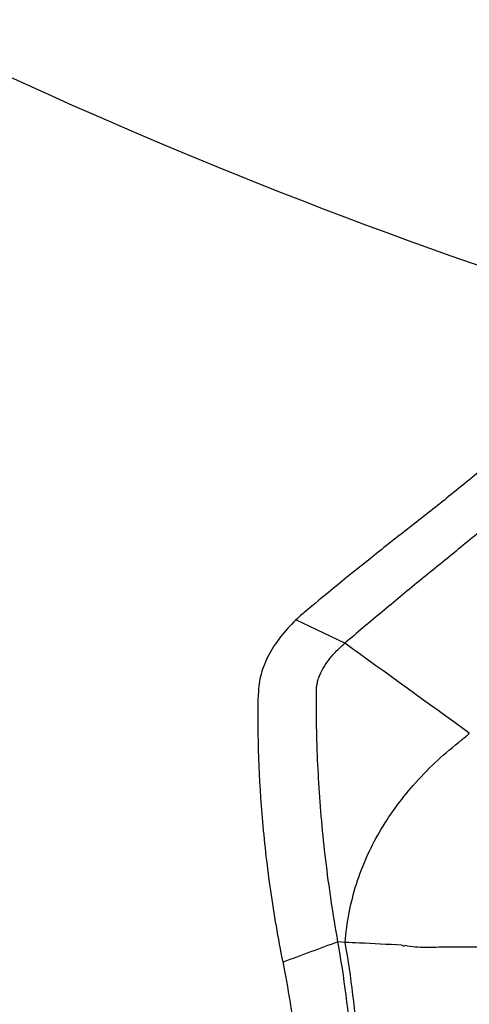
# Model space of a CAD drawing. Units: millimetres. Extents: x 0 to 594, y 0 to 420.
# Drawn here: x 434 to 436, y 221 to 226 of the extents above; entities that cross this region are included whole.
import ezdxf
from ezdxf.enums import TextEntityAlignment as Align

# ---------------------------------------------------------------- set-up
doc = ezdxf.new("R2010")
doc.units = ezdxf.units.MM
doc.header["$LTSCALE"] = 32.67
doc.layers.get('0').update_dxf_attribs({"linetype": 'CONTINUOUS'})
for name, color, linetype in [('607078340-000_CL', 7, 'CONTINUOUS'), ('607088267-000_DIM', 7, 'CONTINUOUS'), ('607088268-000_CL', 7, 'CONTINUOUS')]:
    doc.layers.add(name, color=color, linetype=linetype)
doc.styles.get("Standard").update_dxf_attribs({"font": 'TXT.SHX', "width": 0.7})
doc.styles.add('TEXTSTYLE_3', font='TXT.SHX', dxfattribs={"width": 0.6})
doc.dimstyles.new('DIMSTYLE_3', dxfattribs={"dimtxt": 3.5, "dimasz": 3.5, "dimexe": 1.5, "dimexo": 0, "dimgap": 0.875, "dimtad": 1, "dimdec": 3, "dimlfac": 0.5, "dimdsep": 46, "dimtxsty": 'STANDARD', "dimblk": '_FILLED', "dimblk1": '_FILLED', "dimblk2": '_FILLED', "dimcen": 0.09, "dimclrt": 2, "dimadec": 3, "dimazin": 2, "dimtol": 1, "dimtm": 0.5, "dimtfac": 0.6, "dimtdec": 3, "dimtofl": 0, "dimtmove": 0, "dimatfit": 3, "dimldrblk": '_FILLED', "dimfxl": 1, "dimtolj": 1, "dimarcsym": 0})

# ---------------------------------------------------------------- blocks, each defined once
blk = doc.blocks.new('_FILLED')
at = {"color": 0, "linetype": 'BYBLOCK'}
blk.add_solid([(0, 0), (-1, 0.125), (-1, -0.125)], dxfattribs=at)
blk = doc.blocks.new('*D2')
at = {"layer": '607088267-000_DIM', "color": 3, "linetype": 'CONTINUOUS'}
for p, q in [((221.3913, 212.3093), (221.3913, 280.1411)), ((461.3913, 228.6085), (461.3913, 280.1411)), ((221.3913, 278.6411), (341.3913, 278.6411)), ((461.3913, 278.6411), (341.3913, 278.6411))]:
    blk.add_line(p, q, dxfattribs=at)
at = {"layer": '607088267-000_DIM', "color": 3, "linetype": 'CONTINUOUS', "xscale": 3.5, "yscale": 3.5, "zscale": 3.5, "rotation": 180}
blk.add_blockref('_FILLED', (221.3913, 278.6411), dxfattribs=at)
at = {"layer": '607088267-000_DIM', "color": 3, "linetype": 'CONTINUOUS', "xscale": 3.5, "yscale": 3.5, "zscale": 3.5}
blk.add_blockref('_FILLED', (461.3913, 278.6411), dxfattribs=at)
at = {"layer": '607088267-000_DIM', "color": 2, "linetype": 'CONTINUOUS', "style": 'TEXTSTYLE_3'}
for s, width, p in [(' 0', 0.785714, (343.8663, 282.4911)), ('-0.5', 0.696429, (345.1413, 279.6911))]:
    blk.add_text(s, height=2.1, dxfattribs=dict(at, width=width)).set_placement(p, align=Align.CENTER)
at = {"layer": '607088267-000_DIM', "color": 2, "linetype": 'CONTINUOUS', "width": 0.714286}
blk.add_text('120', height=3.5, dxfattribs=at).set_placement((338.4663, 280.3911), align=Align.CENTER)

msp = doc.modelspace()

# ---------------------------------------------------------------- linework, layer by layer
at = {"layer": '607078340-000_CL', "color": 9, "linetype": 'CONTINUOUS'}
msp.add_line((435.3358, 222.7035), (435.0744, 222.8279), dxfattribs=at)
at = {"layer": '607078340-000_CL', "color": 7, "linetype": 'CONTINUOUS'}
msp.add_line((435.3377, 221.1034), (435.2992, 221.1068), dxfattribs=at)
for centre, radius, start, end in [((435.7197, 222.1599), 0.9288, 129.7342, 134.0127), ((429.4933, 220.0729), 5.8972, 4.50543, 10.09762), ((429.4046, 220.0737), 6.0218, 4.44909, 9.84619)]:
    msp.add_arc(centre, radius, start, end, dxfattribs=at)
at = {"layer": '607078340-000_CL', "color": 9, "linetype": 'CONTINUOUS'}
for centre, radius, start, end in [((314.9176, 55.2739), 206.2358, 54.04755, 54.275681), ((461.0649, 151.2684), 74.4397, 110.250634, 110.491912)]:
    msp.add_arc(centre, radius, start, end, dxfattribs=at)
at = {"layer": '607078340-000_CL', "color": 7, "linetype": 'CONTINUOUS'}
for points, knots in [([(437.9284, 226.0382), (437.8843, 225.9529), (437.8184, 225.8251), (437.7299, 225.6548), (437.6636, 225.5271), (437.5984, 225.3988), (437.533, 225.2708), (437.4638, 225.1456), (437.3899, 225.024), (437.3128, 224.9057), (437.2065, 224.7534), (437.0658, 224.573), (436.9151, 224.4042), (436.7897, 224.278), (436.6945, 224.1875), (436.5987, 224.0988), (436.471, 223.9818), (436.3104, 223.8383), (436.1154, 223.671), (435.9184, 223.5089), (435.7196, 223.3514), (435.4529, 223.1433), (435.2563, 222.9827), (435.126, 222.8741)], [0, 0, 0, 0, 0.067146, 0.100708, 0.134278, 0.167884, 0.201459, 0.23487, 0.268066, 0.30102, 0.333692, 0.39806, 0.461034, 0.491944, 0.522551, 0.552996, 0.583353, 0.643769, 0.703734, 0.763224, 0.822317, 0.881282, 1, 1, 1, 1]), ([(438.1623, 225.9292), (438.115, 225.8437), (438.021, 225.6726), (437.9027, 225.459), (437.8088, 225.2878), (437.7383, 225.1597), (437.6664, 225.0332), (437.5671, 224.8691), (437.4347, 224.6732), (437.2654, 224.4514), (437.0869, 224.2456), (436.9002, 224.0548), (436.7089, 223.8739), (436.5167, 223.697), (436.3229, 223.525), (436.1279, 223.3578), (435.9302, 223.1956), (435.7315, 223.0342), (435.5331, 222.8702), (435.4014, 222.7596), (435.3358, 222.7035)], [0, 0, 0, 0, 0.067531, 0.135052, 0.168847, 0.202599, 0.236149, 0.269454, 0.335215, 0.39958, 0.462279, 0.523499, 0.584126, 0.644388, 0.704128, 0.763322, 0.822012, 0.881028, 0.940366, 1, 1, 1, 1]), ([(435.0744, 222.8279), (435.0452, 222.7996), (434.9915, 222.7412), (434.9368, 222.6595), (434.9048, 222.5913), (434.8871, 222.5394), (434.8771, 222.4868), (434.8741, 222.4515), (434.8738, 222.4341)], [0, 0, 0, 0, 0.268686, 0.523522, 0.646329, 0.766469, 0.884938, 1, 1, 1, 1]), ([(435.2992, 221.1068), (435.2862, 221.1805), (435.262, 221.3259), (435.2334, 221.5416), (435.2116, 221.751), (435.1964, 221.9544), (435.1885, 222.1202), (435.1854, 222.2342), (435.1844, 222.2982), (435.1838, 222.3456), (435.1837, 222.3849), (435.1837, 222.4162), (435.1839, 222.4396), (435.184, 222.4631), (435.1874, 222.4867), (435.1935, 222.5102), (435.2048, 222.5415), (435.2248, 222.5797), (435.2558, 222.6233), (435.2931, 222.6651), (435.3211, 222.691), (435.3358, 222.7035)], [0, 0, 0, 0, 0.135773, 0.26733, 0.394478, 0.517686, 0.637165, 0.695602, 0.7245, 0.75316, 0.781609, 0.795781, 0.809936, 0.82404, 0.838326, 0.853086, 0.867986, 0.898626, 0.930959, 0.964867, 1, 1, 1, 1]), ([(435.0054, 220.9977), (434.9929, 221.062), (434.9692, 221.1892), (434.9298, 221.4389), (434.8818, 221.8525), (434.8689, 222.2053), (434.8738, 222.4341)], [0, 0, 0, 0, 0.135891, 0.26876, 0.524793, 1, 1, 1, 1]), ([(435.3377, 221.1034), (435.3459, 221.2092), (435.3848, 221.4149), (435.5127, 221.7), (435.6997, 221.9558), (435.8559, 222.1042), (435.9435, 222.1725)], [0, 0, 0, 0, 0.251911, 0.49181, 0.736192, 1, 1, 1, 1]), ([(436.5525, 221.0605), (436.5155, 221.0623), (436.4413, 221.065), (436.3296, 221.0689), (436.2175, 221.0745), (436.1052, 221.0777), (436.0115, 221.0784), (435.9367, 221.0785), (435.8808, 221.0782), (435.8249, 221.0772), (435.769, 221.0756), (435.7129, 221.0777), (435.6757, 221.0832), (435.6573, 221.0871)], [0, 0, 0, 0, 0.123924, 0.248625, 0.374051, 0.499529, 0.624844, 0.687442, 0.749934, 0.812233, 0.874409, 0.936967, 1, 1, 1, 1]), ([(435.0054, 220.9977), (435.0099, 220.9736), (435.0285, 220.8735), (435.0452, 220.7732), (435.0566, 220.6968)], [0, 0, 0, 0, 0.241134, 1, 1, 1, 1])]:
    msp.add_open_spline(points, degree=3, knots=knots, dxfattribs=at)
at = {"layer": '607078340-000_CL', "color": 9, "linetype": 'CONTINUOUS'}
for points, knots in [([(435.9435, 222.1725), (435.9484, 222.1766), (435.9607, 222.1869), (435.9806, 222.2029), (435.9947, 222.216), (436.0015, 222.2227)], [0, 0, 0, 0, 0.249442, 0.625478, 1, 1, 1, 1]), ([(435.6402, 221.0892), (435.5647, 221.0926), (435.4639, 221.0984), (435.363, 221.1026), (435.3377, 221.1035)], [0, 0, 0, 0, 0.74889, 1, 1, 1, 1]), ([(435.6402, 221.0892), (435.6426, 221.0872), (435.6484, 221.0844), (435.6548, 221.0857), (435.6573, 221.0871)], [0, 0, 0, 0, 0.515702, 1, 1, 1, 1])]:
    msp.add_open_spline(points, degree=3, knots=knots, dxfattribs=at)
at = {"layer": '607088268-000_CL', "color": 7, "linetype": 'CONTINUOUS'}
msp.add_ellipse((442.8318, 243.5096), major_axis=(22.6216, -7.142), ratio=0.841711, start_param=-1.729111, end_param=-1.565599, dxfattribs=at)
msp.add_open_spline([(413.2643, 226.1774), (414.0272, 225.4628), (415.6493, 224.0753), (418.3015, 222.1888), (421.2001, 220.4974), (424.3132, 219.0401), (427.6049, 217.8479), (431.0368, 216.9437), (434.5687, 216.3425), (436.9597, 216.149), (438.1601, 216.1037)], degree=3, knots=[0, 0, 0, 0, 0.114342, 0.233122, 0.355559, 0.480932, 0.608598, 0.73799, 0.86861, 1, 1, 1, 1], dxfattribs=at)

# ---------------------------------------------------------------- dimensions: what is measured, and where the dimension line sits
at = {"layer": '607088267-000_DIM', "color": 3, "linetype": 'CONTINUOUS'}
dim = msp.add_linear_dim(base=(461.3913, 278.6411), p1=(221.3913, 212.3093), p2=(461.3913, 228.6085), dimstyle='DIMSTYLE_3', dxfattribs=at)
dim.commit()
dim.dimension.update_dxf_attribs({"geometry": '*D2', "text_midpoint": (341.3913, 278.6411), "dimtype": 160})

doc.saveas('drawing.dxf')
